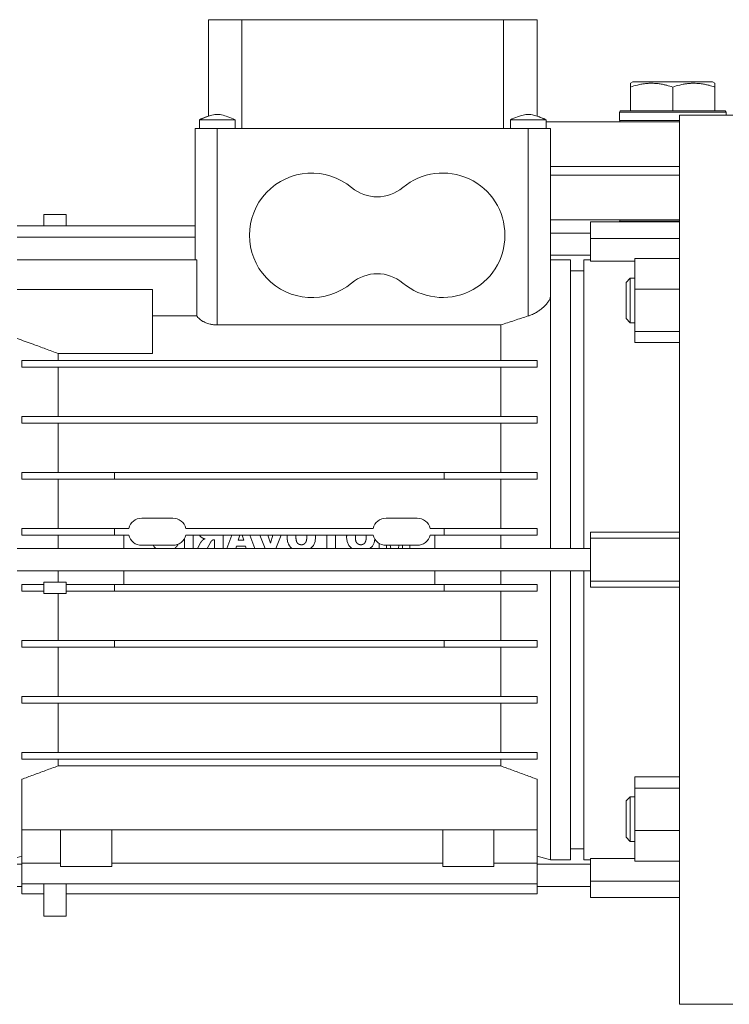
# Model space of a CAD drawing. Units: millimetres. Extents: x 0 to 17502, y -6 to 11880.
# Drawn here: x 8153 to 8313, y 6551 to 6773 of the extents above; entities that cross this region are included whole.
import ezdxf

# ---------------------------------------------------------------- set-up
doc = ezdxf.new("R2010")
doc.units = ezdxf.units.MM
doc.linetypes.add('K5LT_THIN', pattern=[0])
doc.layers.add('R', color=1, linetype='Continuous', true_color=0xff0000)
doc.layers.add('WELDING', color=7, linetype='Continuous', true_color=0xffffff)

msp = doc.modelspace()

# ---------------------------------------------------------------- linework, layer by layer
at = {"layer": 'R', "color": 7, "linetype": 'K5LT_THIN', "lineweight": 18}
for p, q in [((8195.96, 6772.73), (8195.96, 6751.03)), ((8197.96, 6772.73), (8195.96, 6772.73)), ((8203.52, 6772.73), (8197.96, 6772.73)), ((8203.52, 6772.73), (8203.52, 6748.23)), ((8262.39, 6772.73), (8203.52, 6772.73)), ((8262.39, 6772.73), (8262.39, 6748.23)), ((8267.96, 6772.73), (8262.39, 6772.73)), ((8269.96, 6772.73), (8267.96, 6772.73)), ((8269.96, 6751.03), (8269.96, 6772.73)), ((8290.96, 6758.42), (8291.48, 6758.73)), ((8290.96, 6757.58), (8290.96, 6758.42)), ((8309.43, 6758.73), (8291.48, 6758.73)), ((8309.96, 6758.42), (8309.43, 6758.73)), ((8309.96, 6758.42), (8309.96, 6757.58)), ((8290.96, 6757.58), (8290.96, 6752.23)), ((8300.46, 6757.58), (8300.46, 6752.23)), ((8309.96, 6757.58), (8309.96, 6752.23)), ((8288.46, 6751.93), (8288.63, 6752.23)), ((8288.46, 6751.93), (8288.46, 6750.03)), ((8312.46, 6751.93), (8288.46, 6751.93)), ((8312.28, 6752.23), (8288.63, 6752.23)), ((8312.46, 6751.93), (8312.28, 6752.23)), ((8312.46, 6751.93), (8312.46, 6751.23)), ((8197.96, 6750.23), (8193.96, 6750.23)), ((8193.96, 6748.23), (8193.96, 6750.23)), ((8197.96, 6750.23), (8201.96, 6750.23)), ((8201.96, 6748.23), (8201.96, 6750.23)), ((8263.96, 6748.23), (8263.96, 6750.23)), ((8271.96, 6748.23), (8271.96, 6750.23)), ((8271.96, 6748.23), (8271.96, 6750.23)), ((8301.96, 6749.73), (8271.96, 6749.73)), ((8301.96, 6750.03), (8288.46, 6750.03)), ((8288.46, 6750.03), (8288.63, 6749.73)), ((8301.96, 6751.23), (8313.96, 6751.23)), ((8301.96, 6751.23), (8301.96, 6551.23)), ((8192.96, 6748.23), (8192.96, 6739.23)), ((8197.96, 6748.23), (8192.96, 6748.23)), ((8197.96, 6748.23), (8197.96, 6739.23)), ((8267.96, 6748.23), (8197.96, 6748.23)), ((8267.96, 6748.23), (8267.96, 6739.23)), ((8272.96, 6748.23), (8267.96, 6748.23)), ((8272.96, 6748.23), (8272.96, 6739.23)), ((8192.96, 6718.69), (8192.96, 6739.23)), ((8197.96, 6704.06), (8197.96, 6739.23)), ((8267.96, 6739.23), (8267.96, 6706.08)), ((8301.96, 6739.73), (8272.96, 6739.73)), ((8272.96, 6739.73), (8301.96, 6739.73)), ((8272.96, 6710.66), (8272.96, 6739.23)), ((8272.96, 6737.73), (8301.96, 6737.73)), ((8272.96, 6737.73), (8301.96, 6737.73)), ((8158.96, 6728.89), (8158.96, 6726.36)), ((8158.96, 6728.89), (8163.96, 6728.89)), ((8163.96, 6728.89), (8163.96, 6726.36)), ((8272.96, 6727.73), (8301.96, 6727.73)), ((8301.96, 6727.23), (8281.96, 6727.23)), ((8281.96, 6727.23), (8281.96, 6723.52)), ((8288.46, 6727.43), (8288.63, 6727.73)), ((8288.46, 6727.43), (8288.46, 6727.23)), ((8192.96, 6726.36), (8152.96, 6726.36)), ((8152.96, 6723.84), (8192.96, 6723.84)), ((8281.96, 6724.73), (8272.96, 6724.73)), ((8281.96, 6723.52), (8281.96, 6718.44)), ((8301.96, 6723.52), (8281.96, 6723.52)), ((8152.96, 6718.69), (8193.33, 6718.69)), ((8193.33, 6706.1), (8193.33, 6718.69)), ((8281.96, 6719.73), (8272.96, 6719.73)), ((8272.96, 6718.73), (8277.46, 6718.73)), ((8277.46, 6653.73), (8277.46, 6718.73)), ((8280.46, 6718.73), (8281.96, 6718.73)), ((8280.46, 6653.73), (8280.46, 6718.73)), ((8281.96, 6718.44), (8291.96, 6718.44)), ((8291.96, 6719.04), (8291.96, 6712.1)), ((8291.96, 6719.04), (8301.96, 6719.04)), ((8277.46, 6716.23), (8280.46, 6716.23)), ((8290.88, 6714.56), (8289.96, 6713.64)), ((8290.88, 6714.56), (8291.96, 6714.56)), ((8290.88, 6704.56), (8290.88, 6714.56)), ((8183.36, 6712), (8152.96, 6712)), ((8183.36, 6712), (8183.36, 6697.63)), ((8289.96, 6705.48), (8289.96, 6713.64)), ((8289.96, 6705.48), (8289.96, 6713.64)), ((8291.96, 6712.1), (8291.96, 6702.62)), ((8301.96, 6712.1), (8291.96, 6712.1)), ((8272.96, 6653.73), (8272.96, 6710.66)), ((8183.36, 6706.1), (8193.33, 6706.1)), ((8290.88, 6704.56), (8289.96, 6705.48)), ((8197.96, 6704.06), (8261.76, 6704.06)), ((8261.76, 6704.06), (8261.76, 6696.08)), ((8290.88, 6704.56), (8291.96, 6704.56)), ((8291.96, 6702.62), (8301.96, 6702.62)), ((8291.96, 6700.08), (8291.96, 6702.62)), ((8291.96, 6700.08), (8301.96, 6700.08)), ((8269.96, 6696.08), (8153.96, 6696.08)), ((8153.96, 6694.58), (8153.96, 6696.08)), ((8162.15, 6696.08), (8162.15, 6697.63)), ((8162.15, 6697.63), (8183.36, 6697.63)), ((8269.96, 6694.58), (8269.96, 6696.08)), ((8153.96, 6694.58), (8269.96, 6694.58)), ((8162.15, 6683.48), (8162.15, 6694.58)), ((8261.76, 6694.58), (8261.76, 6683.48)), ((8269.96, 6683.48), (8153.96, 6683.48)), ((8153.96, 6681.98), (8153.96, 6683.48)), ((8269.96, 6681.98), (8269.96, 6683.48)), ((8153.96, 6681.98), (8153.96, 6681.98)), ((8153.96, 6681.98), (8153.96, 6681.98)), ((8153.96, 6681.98), (8269.96, 6681.98)), ((8162.15, 6670.88), (8162.15, 6681.98)), ((8261.76, 6681.98), (8261.76, 6670.88)), ((8174.86, 6670.88), (8153.96, 6670.88)), ((8153.96, 6669.38), (8153.96, 6670.88)), ((8153.96, 6669.38), (8174.86, 6669.38)), ((8162.15, 6658.28), (8162.15, 6669.38)), ((8174.86, 6670.88), (8174.86, 6669.38)), ((8249.06, 6670.88), (8174.86, 6670.88)), ((8174.86, 6669.38), (8249.06, 6669.38)), ((8269.96, 6670.88), (8249.06, 6670.88)), ((8249.06, 6670.88), (8249.06, 6669.38)), ((8249.06, 6669.38), (8269.96, 6669.38)), ((8261.76, 6669.38), (8261.76, 6658.28)), ((8269.96, 6669.38), (8269.96, 6670.88)), ((8180.96, 6660.58), (8187.96, 6660.58)), ((8235.96, 6660.58), (8242.96, 6660.58)), ((8174.86, 6658.28), (8153.96, 6658.28)), ((8153.96, 6656.78), (8153.96, 6658.28)), ((8153.96, 6656.78), (8174.86, 6656.78)), ((8162.15, 6653.73), (8162.15, 6656.78)), ((8174.86, 6658.28), (8174.86, 6656.78)), ((8174.86, 6658.28), (8178.04, 6658.28)), ((8174.86, 6656.78), (8178.04, 6656.78)), ((8176.96, 6653.73), (8176.96, 6656.78)), ((8190.87, 6658.28), (8233.04, 6658.28)), ((8190.87, 6656.78), (8233.04, 6656.78)), ((8192.53, 6653.73), (8192.53, 6656.78)), ((8199.29, 6653.73), (8199.29, 6656.78)), ((8201.23, 6656.78), (8200.09, 6653.73)), ((8202.68, 6655.64), (8203.01, 6656.78)), ((8203.59, 6656.78), (8203.91, 6655.64)), ((8206.45, 6653.73), (8205.33, 6656.78)), ((8208.71, 6653.73), (8207.57, 6656.78)), ((8209.92, 6654.98), (8209.38, 6656.78)), ((8210.47, 6656.78), (8209.92, 6654.98)), ((8212.33, 6656.78), (8211.17, 6653.73)), ((8222.59, 6656.78), (8222.59, 6653.73)), ((8224.56, 6653.73), (8224.56, 6656.78)), ((8245.87, 6658.28), (8249.06, 6658.28)), ((8249.06, 6656.78), (8245.87, 6656.78)), ((8246.96, 6653.73), (8246.96, 6656.78)), ((8249.06, 6658.28), (8249.06, 6656.78)), ((8269.96, 6658.28), (8249.06, 6658.28)), ((8249.06, 6656.78), (8269.96, 6656.78)), ((8261.76, 6656.78), (8261.76, 6653.73)), ((8269.96, 6656.78), (8269.96, 6658.28)), ((8301.96, 6657.42), (8281.96, 6657.42)), ((8281.96, 6656.06), (8281.96, 6657.42)), ((8180.96, 6654.48), (8187.96, 6654.48)), ((8190.56, 6655.99), (8190.56, 6653.73)), ((8194.17, 6655.01), (8193.48, 6653.73)), ((8195.69, 6653.73), (8196.44, 6655.12)), ((8197.24, 6655.72), (8197.33, 6655.72)), ((8197.33, 6655.72), (8197.33, 6653.73)), ((8202.11, 6653.73), (8202.28, 6654.3)), ((8202.28, 6654.3), (8204.31, 6654.3)), ((8203.91, 6655.64), (8202.68, 6655.64)), ((8204.31, 6654.3), (8204.48, 6653.73)), ((8234.4, 6654.91), (8234.4, 6653.73)), ((8235.96, 6654.48), (8242.96, 6654.48)), ((8236.05, 6653.73), (8236.05, 6654.48)), ((8236.84, 6654.48), (8237.02, 6653.73)), ((8238.88, 6654.48), (8238.71, 6653.73)), ((8239.67, 6654.48), (8239.67, 6653.73)), ((8241.33, 6654.48), (8241.33, 6653.73)), ((8281.96, 6646.4), (8281.96, 6656.06)), ((8301.96, 6656.06), (8281.96, 6656.06)), ((8281.96, 6653.73), (8152.96, 6653.73)), ((8281.96, 6648.73), (8152.96, 6648.73)), ((8176.96, 6645.68), (8176.96, 6648.73)), ((8246.96, 6645.68), (8246.96, 6648.73)), ((8272.96, 6583.73), (8272.96, 6648.73)), ((8277.46, 6648.73), (8277.46, 6583.73)), ((8280.46, 6583.73), (8280.46, 6648.73)), ((8153.96, 6644.18), (8153.96, 6645.68)), ((8158.96, 6645.68), (8153.96, 6645.68)), ((8158.96, 6643.68), (8158.96, 6646.18)), ((8163.96, 6646.18), (8158.96, 6646.18)), ((8163.96, 6643.68), (8163.96, 6646.18)), ((8174.86, 6645.68), (8163.96, 6645.68)), ((8174.86, 6645.68), (8174.86, 6644.18)), ((8249.06, 6645.68), (8174.86, 6645.68)), ((8269.96, 6645.68), (8249.06, 6645.68)), ((8249.06, 6644.18), (8249.06, 6645.68)), ((8269.96, 6644.18), (8269.96, 6645.68)), ((8281.96, 6645.04), (8281.96, 6646.4)), ((8301.96, 6646.4), (8281.96, 6646.4)), ((8281.96, 6645.04), (8301.96, 6645.04)), ((8158.96, 6644.18), (8153.96, 6644.18)), ((8158.96, 6643.68), (8163.96, 6643.68)), ((8162.15, 6643.68), (8162.15, 6633.08)), ((8163.96, 6644.18), (8174.86, 6644.18)), ((8174.86, 6644.18), (8249.06, 6644.18)), ((8249.06, 6644.18), (8269.96, 6644.18)), ((8261.76, 6644.18), (8261.76, 6633.08)), ((8174.86, 6633.08), (8153.96, 6633.08)), ((8153.96, 6631.58), (8153.96, 6633.08)), ((8249.06, 6633.08), (8174.86, 6633.08)), ((8174.86, 6633.08), (8174.86, 6631.58)), ((8249.06, 6633.08), (8249.06, 6631.58)), ((8269.96, 6633.08), (8249.06, 6633.08)), ((8269.96, 6631.58), (8269.96, 6633.08)), ((8153.96, 6631.58), (8174.86, 6631.58)), ((8162.15, 6631.58), (8162.15, 6620.48)), ((8174.86, 6631.58), (8249.06, 6631.58)), ((8249.06, 6631.58), (8269.96, 6631.58)), ((8261.76, 6631.58), (8261.76, 6620.48)), ((8153.96, 6618.98), (8153.96, 6620.48)), ((8269.96, 6620.48), (8153.96, 6620.48)), ((8153.96, 6618.98), (8153.96, 6618.98)), ((8153.96, 6618.98), (8153.96, 6618.98)), ((8153.96, 6618.98), (8269.96, 6618.98)), ((8162.15, 6618.98), (8162.15, 6607.88)), ((8261.76, 6618.98), (8261.76, 6607.88)), ((8269.96, 6618.98), (8269.96, 6620.48)), ((8269.96, 6607.88), (8153.96, 6607.88)), ((8153.96, 6606.38), (8153.96, 6607.88)), ((8269.96, 6606.38), (8269.96, 6607.88)), ((8153.96, 6606.38), (8269.96, 6606.38)), ((8162.15, 6606.38), (8162.15, 6604.87)), ((8261.76, 6606.38), (8261.76, 6604.87)), ((8162.15, 6604.87), (8261.76, 6604.87)), ((8153.96, 6590.49), (8153.96, 6601.86)), ((8269.96, 6590.49), (8269.96, 6601.86)), ((8301.96, 6602.37), (8291.96, 6602.37)), ((8291.96, 6602.37), (8291.96, 6599.83)), ((8291.96, 6599.83), (8301.96, 6599.83)), ((8291.96, 6599.83), (8291.96, 6590.35)), ((8290.88, 6597.89), (8289.96, 6596.97)), ((8289.96, 6588.81), (8289.96, 6596.97)), ((8290.88, 6597.89), (8291.96, 6597.89)), ((8290.88, 6587.89), (8290.88, 6597.89)), ((8153.96, 6592.04), (8153.96, 6592.04)), ((8153.96, 6592.04), (8153.96, 6592.04)), ((8153.96, 6590.49), (8269.96, 6590.49)), ((8153.96, 6582.96), (8153.96, 6590.49)), ((8162.71, 6582.23), (8162.71, 6590.49)), ((8174.21, 6582.23), (8174.21, 6590.49)), ((8248.71, 6582.23), (8248.71, 6590.49)), ((8260.21, 6582.23), (8260.21, 6590.49)), ((8269.96, 6582.96), (8269.96, 6590.49)), ((8291.96, 6590.35), (8291.96, 6583.41)), ((8301.96, 6590.35), (8291.96, 6590.35)), ((8290.88, 6587.89), (8289.96, 6588.81)), ((8290.88, 6587.89), (8291.96, 6587.89)), ((8277.46, 6586.23), (8280.46, 6586.23)), ((8152.96, 6584.26), (8153.96, 6584.53)), ((8269.96, 6584.53), (8269.96, 6578.33)), ((8272.96, 6583.73), (8269.96, 6584.53)), ((8272.96, 6583.73), (8277.46, 6583.73)), ((8280.46, 6583.73), (8281.96, 6583.73)), ((8281.96, 6584.01), (8281.96, 6578.93)), ((8281.96, 6584.01), (8291.96, 6584.01)), ((8291.96, 6583.41), (8301.96, 6583.41)), ((8153.96, 6582.73), (8152.96, 6582.73)), ((8153.96, 6578.33), (8153.96, 6582.96)), ((8162.71, 6582.96), (8153.96, 6582.96)), ((8168.46, 6582.23), (8162.71, 6582.23)), ((8168.46, 6582.23), (8174.21, 6582.23)), ((8248.71, 6582.96), (8174.21, 6582.96)), ((8254.46, 6582.23), (8248.71, 6582.23)), ((8254.46, 6582.23), (8260.21, 6582.23)), ((8269.96, 6582.96), (8260.21, 6582.96)), ((8281.96, 6582.73), (8269.96, 6582.73)), ((8301.96, 6578.93), (8281.96, 6578.93)), ((8281.96, 6578.93), (8281.96, 6575.23)), ((8153.96, 6577.73), (8152.96, 6577.73)), ((8153.96, 6576.06), (8153.96, 6578.33)), ((8153.96, 6578.33), (8269.96, 6578.33)), ((8158.96, 6571.08), (8158.96, 6578.33)), ((8163.96, 6571.08), (8163.96, 6578.33)), ((8269.96, 6578.33), (8269.96, 6576.06)), ((8281.96, 6577.73), (8269.96, 6577.73)), ((8158.96, 6576.06), (8153.96, 6576.06)), ((8269.96, 6576.06), (8163.96, 6576.06)), ((8301.96, 6575.23), (8281.96, 6575.23)), ((8163.96, 6571.08), (8158.96, 6571.08)), ((8301.96, 6551.23), (8313.96, 6551.23))]:
    msp.add_line(p, q, dxfattribs=at)
for centre, radius, start, end in [((8219.21, 6724.23), 14, 50.1108, 309.8892), ((8248.71, 6724.23), 14, 0, 129.8892), ((8233.96, 6741.88), 9, 230.1108, 309.8892), ((8248.71, 6724.23), 14, 230.1108, 0), ((8233.96, 6706.58), 9, 50.1108, 129.8892), ((8180.96, 6657.58), 3, 90, 166.5066), ((8187.96, 6657.58), 3, 13.4934, 90), ((8235.96, 6657.58), 3, 90, 166.5066), ((8242.96, 6657.58), 3, 13.4934, 90), ((8180.96, 6657.48), 3, 193.4934, 270), ((8187.96, 6657.48), 3, 270, 346.5066), ((8235.96, 6657.48), 3, 193.4934, 270), ((8242.96, 6657.48), 3, 270, 346.5066)]:
    msp.add_arc(centre, radius, start, end, dxfattribs=at)
at = {"layer": 'WELDING', "color": 7, "linetype": 'K5LT_THIN', "lineweight": 18}
for p, q in [((8194.12, 6750.3), (8193.96, 6750.23)), ((8193.96, 6750.23), (8193.96, 6750.23)), ((8194.25, 6750.35), (8194.12, 6750.3)), ((8194.34, 6750.39), (8194.25, 6750.35)), ((8194.4, 6750.42), (8194.34, 6750.39)), ((8194.44, 6750.43), (8194.4, 6750.42)), ((8194.5, 6750.46), (8194.44, 6750.43)), ((8194.55, 6750.48), (8194.5, 6750.46)), ((8194.66, 6750.52), (8194.55, 6750.48)), ((8194.86, 6750.61), (8194.66, 6750.52)), ((8195.2, 6750.75), (8194.86, 6750.61)), ((8195.37, 6750.82), (8195.2, 6750.75)), ((8195.46, 6750.85), (8195.37, 6750.82)), ((8195.5, 6750.87), (8195.46, 6750.85)), ((8195.52, 6750.88), (8195.5, 6750.87)), ((8195.53, 6750.88), (8195.52, 6750.88)), ((8195.67, 6750.93), (8195.53, 6750.88)), ((8195.96, 6751.03), (8195.67, 6750.93)), ((8264.49, 6750.23), (8263.96, 6750.23)), ((8265.96, 6750.23), (8264.49, 6750.23)), ((8267.96, 6750.23), (8265.96, 6750.23)), ((8267.96, 6750.23), (8269.96, 6750.23)), ((8269.96, 6751.03), (8270.32, 6750.9)), ((8269.96, 6750.23), (8271.42, 6750.23)), ((8270.32, 6750.9), (8270.42, 6750.86)), ((8270.42, 6750.86), (8270.44, 6750.86)), ((8270.44, 6750.86), (8270.48, 6750.84)), ((8270.48, 6750.84), (8270.56, 6750.81)), ((8270.56, 6750.81), (8270.73, 6750.74)), ((8270.73, 6750.74), (8271.06, 6750.61)), ((8271.06, 6750.61), (8271.26, 6750.52)), ((8271.26, 6750.52), (8271.37, 6750.48)), ((8271.37, 6750.48), (8271.42, 6750.45)), ((8271.42, 6750.45), (8271.48, 6750.43)), ((8271.42, 6750.23), (8271.96, 6750.23)), ((8271.48, 6750.43), (8271.52, 6750.41)), ((8271.52, 6750.41), (8271.58, 6750.39)), ((8271.58, 6750.39), (8271.67, 6750.35)), ((8271.67, 6750.35), (8271.8, 6750.29)), ((8271.8, 6750.29), (8271.96, 6750.23)), ((8271.96, 6750.23), (8271.96, 6750.23)), ((8290.06, 6727.43), (8288.46, 6727.43)), ((8301.96, 6727.43), (8290.06, 6727.43)), ((8193.93, 6656.78), (8194.09, 6656.55)), ((8194.09, 6656.55), (8194.18, 6656.45)), ((8194.18, 6656.45), (8194.18, 6656.45)), ((8194.18, 6656.45), (8194.18, 6656.45)), ((8194.18, 6656.45), (8194.18, 6656.45)), ((8194.18, 6656.45), (8194.19, 6656.45)), ((8194.19, 6656.45), (8194.19, 6656.44)), ((8194.19, 6656.44), (8194.2, 6656.44)), ((8194.2, 6656.44), (8194.21, 6656.43)), ((8194.21, 6656.43), (8194.23, 6656.41)), ((8194.23, 6656.41), (8194.28, 6656.36)), ((8194.28, 6656.36), (8194.35, 6656.3)), ((8194.35, 6656.3), (8194.35, 6656.3)), ((8194.35, 6656.3), (8194.35, 6656.3)), ((8194.35, 6656.3), (8194.35, 6656.3)), ((8194.35, 6656.3), (8194.35, 6656.3)), ((8194.35, 6656.3), (8194.36, 6656.3)), ((8194.36, 6656.3), (8194.36, 6656.3)), ((8194.36, 6656.3), (8194.37, 6656.29)), ((8194.37, 6656.29), (8194.39, 6656.28)), ((8194.39, 6656.28), (8194.43, 6656.25)), ((8194.43, 6656.25), (8194.44, 6656.24)), ((8194.44, 6656.24), (8194.44, 6656.24)), ((8194.44, 6656.24), (8194.44, 6656.24)), ((8194.44, 6656.24), (8194.44, 6656.24)), ((8194.44, 6656.24), (8194.44, 6656.24)), ((8194.44, 6656.24), (8194.44, 6656.24)), ((8194.44, 6656.24), (8194.45, 6656.24)), ((8194.45, 6656.24), (8194.45, 6656.24)), ((8194.45, 6656.24), (8194.46, 6656.23)), ((8194.46, 6656.23), (8194.48, 6656.21)), ((8194.48, 6656.21), (8194.54, 6656.18)), ((8213.71, 6656.61), (8213.7, 6656.55)), ((8213.7, 6656.55), (8213.7, 6656.51)), ((8213.7, 6656.51), (8213.7, 6656.51)), ((8213.7, 6656.51), (8213.7, 6656.51)), ((8213.7, 6656.51), (8213.7, 6656.51)), ((8213.7, 6656.51), (8213.7, 6656.51)), ((8213.7, 6656.51), (8213.7, 6656.51)), ((8213.7, 6656.51), (8213.7, 6656.51)), ((8213.7, 6656.51), (8213.7, 6656.5)), ((8213.7, 6656.5), (8213.7, 6656.49)), ((8213.7, 6656.49), (8213.7, 6656.46)), ((8213.7, 6656.46), (8213.7, 6656.38)), ((8213.7, 6656.38), (8213.7, 6656.35)), ((8213.7, 6656.35), (8213.7, 6656.19)), ((8213.7, 6656.19), (8213.7, 6656.19)), ((8213.7, 6656.19), (8213.7, 6656.19)), ((8213.7, 6656.19), (8213.7, 6656.19)), ((8213.7, 6656.19), (8213.7, 6656.19)), ((8213.7, 6656.19), (8213.7, 6656.19)), ((8213.7, 6656.19), (8213.7, 6656.18)), ((8213.7, 6656.18), (8213.7, 6656.16)), ((8213.7, 6656.16), (8213.7, 6656.13)), ((8213.7, 6656.13), (8213.71, 6656.08)), ((8213.72, 6656.78), (8213.71, 6656.67)), ((8213.71, 6656.67), (8213.71, 6656.67)), ((8213.71, 6656.67), (8213.71, 6656.67)), ((8213.71, 6656.67), (8213.71, 6656.67)), ((8213.71, 6656.67), (8213.71, 6656.67)), ((8213.71, 6656.67), (8213.71, 6656.67)), ((8213.71, 6656.67), (8213.71, 6656.66)), ((8213.71, 6656.66), (8213.71, 6656.64)), ((8213.71, 6656.64), (8213.71, 6656.61)), ((8213.71, 6656.08), (8213.71, 6656.03)), ((8215.67, 6656.65), (8215.69, 6656.78)), ((8215.67, 6656.52), (8215.67, 6656.65)), ((8215.67, 6656.39), (8215.67, 6656.52)), ((8218.08, 6656.78), (8218.1, 6656.62)), ((8218.1, 6656.62), (8218.1, 6656.59)), ((8218.1, 6656.59), (8218.1, 6656.59)), ((8218.1, 6656.59), (8218.1, 6656.59)), ((8218.1, 6656.59), (8218.1, 6656.59)), ((8218.1, 6656.59), (8218.1, 6656.59)), ((8218.1, 6656.59), (8218.1, 6656.59)), ((8218.1, 6656.59), (8218.1, 6656.58)), ((8218.1, 6656.58), (8218.1, 6656.56)), ((8218.1, 6656.56), (8218.1, 6656.53)), ((8218.1, 6656.53), (8218.1, 6656.45)), ((8218.1, 6656.45), (8218.1, 6656.45)), ((8218.1, 6656.45), (8218.1, 6656.45)), ((8218.1, 6656.45), (8218.1, 6656.45)), ((8218.1, 6656.45), (8218.1, 6656.45)), ((8218.1, 6656.45), (8218.1, 6656.45)), ((8218.1, 6656.45), (8218.1, 6656.45)), ((8218.1, 6656.45), (8218.1, 6656.44)), ((8218.1, 6656.44), (8218.1, 6656.44)), ((8218.1, 6656.44), (8218.1, 6656.42)), ((8218.1, 6656.42), (8218.11, 6656.38)), ((8218.11, 6656.38), (8218.11, 6656.3)), ((8220.07, 6656.3), (8219.97, 6655.33)), ((8220.05, 6656.78), (8220.06, 6656.62)), ((8220.06, 6656.62), (8220.07, 6656.46)), ((8220.07, 6656.46), (8220.07, 6656.3)), ((8227.09, 6656.61), (8227.08, 6656.55)), ((8227.08, 6656.55), (8227.08, 6656.51)), ((8227.08, 6656.51), (8227.08, 6656.51)), ((8227.08, 6656.51), (8227.08, 6656.51)), ((8227.08, 6656.51), (8227.08, 6656.51)), ((8227.08, 6656.51), (8227.08, 6656.51)), ((8227.08, 6656.51), (8227.08, 6656.51)), ((8227.08, 6656.51), (8227.08, 6656.51)), ((8227.08, 6656.51), (8227.08, 6656.5)), ((8227.08, 6656.5), (8227.08, 6656.49)), ((8227.08, 6656.49), (8227.08, 6656.46)), ((8227.08, 6656.46), (8227.08, 6656.38)), ((8227.08, 6656.38), (8227.08, 6656.35)), ((8227.18, 6655.36), (8227.08, 6656.35)), ((8227.1, 6656.78), (8227.09, 6656.67)), ((8227.09, 6656.67), (8227.09, 6656.67)), ((8227.09, 6656.67), (8227.09, 6656.67)), ((8227.09, 6656.67), (8227.09, 6656.67)), ((8227.09, 6656.67), (8227.09, 6656.67)), ((8227.09, 6656.67), (8227.09, 6656.67)), ((8227.09, 6656.67), (8227.09, 6656.66)), ((8227.09, 6656.66), (8227.09, 6656.64)), ((8227.09, 6656.64), (8227.09, 6656.61)), ((8229.05, 6656.62), (8229.06, 6656.68)), ((8229.05, 6656.58), (8229.05, 6656.62)), ((8229.05, 6656.56), (8229.05, 6656.58)), ((8229.05, 6656.54), (8229.05, 6656.56)), ((8229.05, 6656.53), (8229.05, 6656.54)), ((8229.05, 6656.54), (8229.05, 6656.54)), ((8229.05, 6656.54), (8229.05, 6656.54)), ((8229.05, 6656.52), (8229.05, 6656.53)), ((8229.05, 6656.53), (8229.05, 6656.53)), ((8229.05, 6656.53), (8229.05, 6656.53)), ((8229.05, 6656.53), (8229.05, 6656.53)), ((8229.05, 6656.39), (8229.05, 6656.52)), ((8229.05, 6656.39), (8229.05, 6656.23)), ((8229.05, 6656.23), (8229.05, 6656.23)), ((8229.05, 6656.23), (8229.05, 6656.23)), ((8229.05, 6656.23), (8229.05, 6656.23)), ((8229.05, 6656.23), (8229.05, 6656.23)), ((8229.05, 6656.23), (8229.05, 6656.23)), ((8229.05, 6656.23), (8229.05, 6656.22)), ((8229.05, 6656.22), (8229.05, 6656.21)), ((8229.05, 6656.21), (8229.05, 6656.19)), ((8229.05, 6656.19), (8229.05, 6656.15)), ((8229.05, 6656.15), (8229.06, 6656.08)), ((8229.06, 6656.75), (8229.07, 6656.78)), ((8229.06, 6656.71), (8229.06, 6656.75)), ((8229.06, 6656.7), (8229.06, 6656.71)), ((8229.06, 6656.69), (8229.06, 6656.7)), ((8229.06, 6656.68), (8229.06, 6656.69)), ((8229.06, 6656.68), (8229.06, 6656.68)), ((8229.06, 6656.68), (8229.06, 6656.68)), ((8229.06, 6656.68), (8229.06, 6656.68)), ((8229.06, 6656.68), (8229.06, 6656.68)), ((8229.06, 6656.08), (8229.06, 6656.08)), ((8229.06, 6656.08), (8229.06, 6656.07)), ((8231.46, 6656.78), (8231.48, 6656.62)), ((8231.48, 6656.62), (8231.48, 6656.59)), ((8231.48, 6656.59), (8231.48, 6656.59)), ((8231.48, 6656.59), (8231.48, 6656.59)), ((8231.48, 6656.59), (8231.48, 6656.59)), ((8231.48, 6656.59), (8231.48, 6656.59)), ((8231.48, 6656.59), (8231.48, 6656.59)), ((8231.48, 6656.59), (8231.48, 6656.58)), ((8231.48, 6656.58), (8231.48, 6656.56)), ((8231.48, 6656.56), (8231.48, 6656.53)), ((8231.48, 6656.53), (8231.48, 6656.45)), ((8231.48, 6656.45), (8231.48, 6656.45)), ((8231.48, 6656.45), (8231.48, 6656.45)), ((8231.48, 6656.45), (8231.48, 6656.45)), ((8231.48, 6656.45), (8231.48, 6656.45)), ((8231.48, 6656.45), (8231.48, 6656.45)), ((8231.48, 6656.45), (8231.48, 6656.45)), ((8231.48, 6656.45), (8231.48, 6656.44)), ((8231.48, 6656.44), (8231.49, 6656.44)), ((8231.49, 6656.44), (8231.49, 6656.42)), ((8231.49, 6656.42), (8231.49, 6656.38)), ((8231.49, 6656.38), (8231.49, 6656.3)), ((8183.52, 6654.48), (8183.68, 6654.25)), ((8183.68, 6654.25), (8183.68, 6654.25)), ((8183.68, 6654.25), (8183.68, 6654.25)), ((8183.68, 6654.25), (8183.68, 6654.25)), ((8183.68, 6654.25), (8183.68, 6654.25)), ((8183.68, 6654.25), (8183.69, 6654.24)), ((8183.69, 6654.24), (8183.69, 6654.24)), ((8183.69, 6654.24), (8183.71, 6654.22)), ((8183.71, 6654.22), (8183.73, 6654.19)), ((8183.73, 6654.19), (8183.78, 6654.13)), ((8183.78, 6654.13), (8183.89, 6654.01)), ((8183.89, 6654.01), (8183.89, 6654.01)), ((8183.89, 6654.01), (8183.89, 6654.01)), ((8183.89, 6654.01), (8183.89, 6654.01)), ((8183.89, 6654.01), (8183.89, 6654.01)), ((8183.89, 6654.01), (8183.9, 6654.01)), ((8183.9, 6654.01), (8183.9, 6654)), ((8183.9, 6654), (8183.91, 6654)), ((8183.91, 6654), (8183.92, 6653.98)), ((8183.92, 6653.98), (8183.95, 6653.96)), ((8183.95, 6653.96), (8184, 6653.9)), ((8184, 6653.9), (8184.01, 6653.9)), ((8184.01, 6653.9), (8184.01, 6653.9)), ((8184.01, 6653.9), (8184.01, 6653.9)), ((8184.01, 6653.9), (8184.01, 6653.9)), ((8184.01, 6653.9), (8184.01, 6653.9)), ((8184.01, 6653.9), (8184.01, 6653.9)), ((8184.01, 6653.9), (8184.02, 6653.89)), ((8184.02, 6653.89), (8184.03, 6653.88)), ((8184.03, 6653.88), (8184.06, 6653.86)), ((8184.06, 6653.86), (8184.1, 6653.82)), ((8188.41, 6653.82), (8188.47, 6653.87)), ((8188.47, 6653.87), (8188.59, 6653.97)), ((8188.59, 6653.97), (8188.6, 6653.98)), ((8188.6, 6653.99), (8188.61, 6654)), ((8188.6, 6653.98), (8188.6, 6653.99)), ((8188.6, 6653.99), (8188.6, 6653.99)), ((8188.6, 6653.98), (8188.6, 6653.98)), ((8188.6, 6653.98), (8188.6, 6653.98)), ((8188.6, 6653.98), (8188.6, 6653.98)), ((8188.61, 6654), (8188.62, 6654.01)), ((8188.62, 6654.01), (8188.65, 6654.04)), ((8188.65, 6654.04), (8188.71, 6654.1)), ((8188.71, 6654.1), (8188.81, 6654.22)), ((8188.81, 6654.22), (8188.81, 6654.22)), ((8188.81, 6654.22), (8188.81, 6654.22)), ((8188.81, 6654.22), (8188.81, 6654.22)), ((8188.81, 6654.22), (8188.81, 6654.22)), ((8188.81, 6654.22), (8188.82, 6654.22)), ((8188.82, 6654.23), (8188.83, 6654.25)), ((8188.82, 6654.22), (8188.82, 6654.23)), ((8188.83, 6654.25), (8188.86, 6654.28)), ((8188.86, 6654.28), (8188.91, 6654.34)), ((8188.91, 6654.34), (8188.99, 6654.48)), ((8188.99, 6654.48), (8188.99, 6654.48)), ((8188.99, 6654.48), (8188.99, 6654.48)), ((8188.99, 6654.48), (8189, 6654.48)), ((8189, 6654.49), (8189.02, 6654.51)), ((8189, 6654.48), (8189, 6654.49)), ((8189, 6654.48), (8189, 6654.48)), ((8189, 6654.48), (8189, 6654.48)), ((8189.02, 6654.51), (8189.04, 6654.54)), ((8189.04, 6654.54), (8189.07, 6654.61)), ((8189.07, 6654.61), (8189.13, 6654.72)), ((8213.71, 6656.03), (8213.71, 6656.03)), ((8213.71, 6656.03), (8213.71, 6656.03)), ((8213.71, 6656.03), (8213.71, 6656.03)), ((8213.71, 6656.03), (8213.71, 6656.03)), ((8213.71, 6656.03), (8213.71, 6656.02)), ((8213.71, 6656.02), (8213.71, 6656.01)), ((8213.71, 6656.01), (8213.71, 6656)), ((8213.71, 6656), (8213.71, 6655.96)), ((8213.71, 6655.96), (8213.72, 6655.88)), ((8213.72, 6655.88), (8213.73, 6655.74)), ((8213.73, 6655.74), (8213.74, 6655.72)), ((8213.74, 6655.72), (8213.74, 6655.72)), ((8213.74, 6655.72), (8213.74, 6655.71)), ((8213.74, 6655.71), (8213.74, 6655.71)), ((8213.74, 6655.71), (8213.74, 6655.71)), ((8213.74, 6655.71), (8213.74, 6655.7)), ((8213.74, 6655.7), (8213.74, 6655.69)), ((8213.74, 6655.69), (8213.74, 6655.67)), ((8213.74, 6655.67), (8213.75, 6655.62)), ((8213.75, 6655.62), (8213.76, 6655.53)), ((8213.76, 6655.53), (8213.8, 6655.34)), ((8213.8, 6655.34), (8213.86, 6655.1)), ((8213.86, 6655.1), (8213.86, 6655.1)), ((8213.86, 6655.1), (8213.86, 6655.1)), ((8213.86, 6655.1), (8213.86, 6655.1)), ((8213.86, 6655.1), (8213.87, 6655.09)), ((8213.87, 6655.09), (8213.87, 6655.09)), ((8213.87, 6655.09), (8213.87, 6655.08)), ((8213.87, 6655.08), (8213.88, 6655.06)), ((8213.88, 6655.06), (8213.89, 6655.02)), ((8213.89, 6655.02), (8213.92, 6654.94)), ((8213.92, 6654.94), (8213.97, 6654.8)), ((8213.97, 6654.8), (8213.97, 6654.8)), ((8213.97, 6654.8), (8213.97, 6654.8)), ((8213.97, 6654.8), (8213.97, 6654.8)), ((8213.97, 6654.8), (8213.98, 6654.8)), ((8213.98, 6654.8), (8213.98, 6654.79)), ((8213.98, 6654.79), (8213.98, 6654.78)), ((8213.98, 6654.78), (8213.99, 6654.76)), ((8213.99, 6654.76), (8214.01, 6654.73)), ((8214.01, 6654.73), (8214.04, 6654.66)), ((8214.04, 6654.66), (8214.04, 6654.65)), ((8214.04, 6654.65), (8214.04, 6654.65)), ((8214.04, 6654.65), (8214.04, 6654.65)), ((8214.04, 6654.65), (8214.04, 6654.65)), ((8214.04, 6654.65), (8214.04, 6654.65)), ((8214.04, 6654.65), (8214.05, 6654.65)), ((8214.05, 6654.65), (8214.05, 6654.64)), ((8214.05, 6654.64), (8214.06, 6654.62)), ((8214.06, 6654.62), (8214.07, 6654.59)), ((8214.07, 6654.59), (8214.11, 6654.53)), ((8214.11, 6654.53), (8214.12, 6654.51)), ((8214.12, 6654.51), (8214.12, 6654.51)), ((8214.12, 6654.51), (8214.12, 6654.51)), ((8214.12, 6654.51), (8214.12, 6654.51)), ((8214.12, 6654.51), (8214.12, 6654.51)), ((8214.12, 6654.51), (8214.12, 6654.51)), ((8214.12, 6654.51), (8214.13, 6654.5)), ((8214.13, 6654.5), (8214.14, 6654.48)), ((8214.14, 6654.48), (8214.16, 6654.45)), ((8214.16, 6654.45), (8214.2, 6654.39)), ((8214.2, 6654.39), (8214.29, 6654.27)), ((8214.29, 6654.27), (8214.3, 6654.25)), ((8214.3, 6654.25), (8214.3, 6654.25)), ((8214.3, 6654.25), (8214.3, 6654.25)), ((8214.3, 6654.25), (8214.3, 6654.25)), ((8214.3, 6654.25), (8214.3, 6654.25)), ((8214.3, 6654.25), (8214.3, 6654.24)), ((8214.3, 6654.24), (8214.31, 6654.24)), ((8214.31, 6654.24), (8214.32, 6654.22)), ((8214.32, 6654.22), (8214.35, 6654.19)), ((8214.35, 6654.19), (8214.4, 6654.13)), ((8214.4, 6654.13), (8214.51, 6654.01)), ((8214.51, 6654.01), (8214.51, 6654.01)), ((8214.51, 6654.01), (8214.51, 6654.01)), ((8214.51, 6654.01), (8214.51, 6654.01)), ((8214.51, 6654.01), (8214.51, 6654.01)), ((8214.51, 6654.01), (8214.51, 6654.01)), ((8214.51, 6654.01), (8214.52, 6654)), ((8214.52, 6654), (8214.52, 6654)), ((8214.52, 6654), (8214.54, 6653.98)), ((8214.54, 6653.98), (8214.57, 6653.96)), ((8214.57, 6653.96), (8214.62, 6653.9)), ((8214.62, 6653.9), (8214.63, 6653.9)), ((8214.63, 6653.9), (8214.63, 6653.9)), ((8214.63, 6653.9), (8214.63, 6653.9)), ((8214.63, 6653.9), (8214.63, 6653.9)), ((8214.63, 6653.9), (8214.63, 6653.9)), ((8214.63, 6653.9), (8214.63, 6653.9)), ((8214.63, 6653.9), (8214.64, 6653.89)), ((8214.64, 6653.89), (8214.65, 6653.88)), ((8214.65, 6653.88), (8214.68, 6653.86)), ((8219.59, 6654.43), (8218.91, 6653.73)), ((8219.97, 6655.33), (8219.59, 6654.43)), ((8227.54, 6654.44), (8227.18, 6655.36)), ((8228.23, 6653.73), (8227.54, 6654.44)), ((8229.06, 6656.07), (8229.06, 6656.07)), ((8229.06, 6656.07), (8229.06, 6656.07)), ((8229.06, 6656.07), (8229.06, 6656.07)), ((8229.06, 6656.07), (8229.06, 6656.06)), ((8229.06, 6656.06), (8229.06, 6656.04)), ((8229.06, 6656.04), (8229.06, 6656)), ((8229.06, 6656), (8229.07, 6655.93)), ((8229.07, 6655.93), (8229.08, 6655.78)), ((8229.08, 6655.78), (8229.09, 6655.77)), ((8229.09, 6655.77), (8229.09, 6655.77)), ((8229.09, 6655.77), (8229.09, 6655.77)), ((8229.09, 6655.77), (8229.09, 6655.77)), ((8229.09, 6655.77), (8229.09, 6655.76)), ((8229.09, 6655.76), (8229.09, 6655.76)), ((8229.09, 6655.76), (8229.09, 6655.75)), ((8229.09, 6655.75), (8229.09, 6655.73)), ((8229.09, 6655.73), (8229.1, 6655.69)), ((8229.1, 6655.69), (8229.11, 6655.62)), ((8229.11, 6655.62), (8229.13, 6655.54)), ((8229.13, 6655.54), (8229.13, 6655.54)), ((8229.13, 6655.54), (8229.13, 6655.54)), ((8229.13, 6655.54), (8229.13, 6655.54)), ((8229.13, 6655.54), (8229.13, 6655.53)), ((8229.13, 6655.53), (8229.13, 6655.53)), ((8229.13, 6655.53), (8229.13, 6655.52)), ((8229.13, 6655.52), (8229.14, 6655.51)), ((8229.14, 6655.51), (8229.15, 6655.48)), ((8229.15, 6655.48), (8229.16, 6655.42)), ((8229.16, 6655.42), (8229.16, 6655.42)), ((8229.16, 6655.42), (8229.16, 6655.42)), ((8229.16, 6655.42), (8229.16, 6655.42)), ((8229.16, 6655.42), (8229.16, 6655.42)), ((8229.16, 6655.42), (8229.16, 6655.42)), ((8229.16, 6655.42), (8229.17, 6655.41)), ((8229.17, 6655.41), (8229.17, 6655.39)), ((8229.17, 6655.39), (8229.18, 6655.36)), ((8229.18, 6655.36), (8229.2, 6655.3)), ((8229.2, 6655.3), (8229.25, 6655.2)), ((8229.25, 6655.2), (8229.26, 6655.18)), ((8229.26, 6655.18), (8229.26, 6655.18)), ((8229.26, 6655.18), (8229.26, 6655.18)), ((8229.26, 6655.18), (8229.26, 6655.18)), ((8229.26, 6655.18), (8229.26, 6655.17)), ((8229.26, 6655.17), (8229.26, 6655.17)), ((8229.26, 6655.17), (8229.27, 6655.17)), ((8229.27, 6655.17), (8229.27, 6655.15)), ((8229.27, 6655.15), (8229.28, 6655.13)), ((8229.28, 6655.13), (8229.31, 6655.09)), ((8229.31, 6655.09), (8229.34, 6655.04)), ((8229.34, 6655.04), (8229.34, 6655.04)), ((8229.34, 6655.04), (8229.34, 6655.04)), ((8229.34, 6655.04), (8229.34, 6655.04)), ((8229.34, 6655.04), (8229.34, 6655.04)), ((8229.34, 6655.04), (8229.35, 6655.04)), ((8229.35, 6655.04), (8229.35, 6655.04)), ((8229.35, 6655.04), (8229.36, 6655.03)), ((8229.36, 6655.03), (8229.37, 6655.01)), ((8229.37, 6655.01), (8229.4, 6654.97)), ((8229.4, 6654.97), (8229.45, 6654.93)), ((8229.45, 6654.93), (8229.45, 6654.93)), ((8229.45, 6654.93), (8229.45, 6654.93)), ((8229.45, 6654.93), (8229.45, 6654.93)), ((8229.45, 6654.93), (8229.45, 6654.93)), ((8229.45, 6654.93), (8229.45, 6654.92)), ((8229.45, 6654.92), (8229.45, 6654.92)), ((8229.45, 6654.92), (8229.46, 6654.91)), ((8229.46, 6654.91), (8229.48, 6654.89)), ((8229.48, 6654.89), (8229.5, 6654.88)), ((8232.88, 6654.31), (8232.29, 6653.73)), ((8233.26, 6655.04), (8232.88, 6654.31)), ((8233.43, 6655.85), (8233.26, 6655.04)), ((8184.1, 6653.82), (8184.13, 6653.8)), ((8184.13, 6653.8), (8184.13, 6653.8)), ((8184.13, 6653.8), (8184.13, 6653.8)), ((8184.13, 6653.8), (8184.13, 6653.8)), ((8184.13, 6653.8), (8184.14, 6653.8)), ((8184.14, 6653.8), (8184.14, 6653.79)), ((8184.14, 6653.79), (8184.15, 6653.79)), ((8184.15, 6653.79), (8184.16, 6653.78)), ((8184.16, 6653.78), (8184.18, 6653.76)), ((8184.18, 6653.76), (8184.23, 6653.73)), ((8188.29, 6653.73), (8188.35, 6653.77)), ((8188.35, 6653.77), (8188.35, 6653.77)), ((8188.35, 6653.77), (8188.36, 6653.77)), ((8188.36, 6653.77), (8188.36, 6653.78)), ((8188.36, 6653.78), (8188.37, 6653.78)), ((8188.36, 6653.77), (8188.36, 6653.77)), ((8188.36, 6653.77), (8188.36, 6653.77)), ((8188.37, 6653.78), (8188.38, 6653.79)), ((8188.38, 6653.79), (8188.41, 6653.82)), ((8214.68, 6653.86), (8214.73, 6653.81)), ((8214.73, 6653.81), (8214.75, 6653.8)), ((8214.75, 6653.8), (8214.75, 6653.8)), ((8214.75, 6653.8), (8214.75, 6653.8)), ((8214.75, 6653.8), (8214.75, 6653.8)), ((8214.75, 6653.8), (8214.75, 6653.8)), ((8214.75, 6653.8), (8214.76, 6653.79)), ((8214.76, 6653.79), (8214.77, 6653.79)), ((8214.77, 6653.79), (8214.78, 6653.78)), ((8214.78, 6653.78), (8214.81, 6653.76)), ((8214.81, 6653.76), (8214.85, 6653.73)), ((8162.15, 6646.18), (8162.15, 6648.73)), ((8261.76, 6648.73), (8261.76, 6645.68)), ((8153.96, 6592.04), (8153.96, 6592.04))]:
    msp.add_line(p, q, dxfattribs=at)
for points, knots in [([(8300.46, 6757.58), (8300.02, 6757.72), (8299.45, 6757.89), (8298.76, 6758.06), (8298.34, 6758.15), (8297.89, 6758.24), (8297.41, 6758.31), (8296.92, 6758.37), (8296.36, 6758.41), (8295.74, 6758.43), (8295.22, 6758.42), (8294.75, 6758.39), (8294.23, 6758.34), (8293.46, 6758.23), (8292.34, 6758), (8291.48, 6757.75), (8290.96, 6757.58)], [0, 0, 0, 0, 2.392038, 3.094773, 3.749673, 4.638938, 5.533553, 6.273967, 7.269403, 8.499731, 9.554906, 10.026159, 10.962726, 12.336972, 14.092661, 17, 17, 17, 17]), ([(8309.96, 6757.58), (8309.52, 6757.72), (8308.95, 6757.89), (8308.26, 6758.06), (8307.84, 6758.15), (8307.39, 6758.24), (8306.91, 6758.31), (8306.42, 6758.37), (8305.86, 6758.41), (8305.24, 6758.43), (8304.72, 6758.42), (8304.25, 6758.39), (8303.73, 6758.34), (8302.96, 6758.23), (8301.84, 6758), (8300.98, 6757.75), (8300.46, 6757.58)], [0, 0, 0, 0, 2.392038, 3.094773, 3.749673, 4.638938, 5.533553, 6.273967, 7.269403, 8.499731, 9.554906, 10.026159, 10.962726, 12.336972, 14.092661, 17, 17, 17, 17]), ([(8201.96, 6750.23), (8201.96, 6750.23), (8201.96, 6750.23), (8201.42, 6750.45), (8200.89, 6750.69), (8199.88, 6751.07), (8199.4, 6751.22), (8198.7, 6751.37), (8198.47, 6751.4), (8198.14, 6751.42), (8198.05, 6751.43), (8197.86, 6751.43), (8197.77, 6751.42), (8197.48, 6751.41), (8197.29, 6751.38), (8196.88, 6751.3), (8196.66, 6751.25), (8196.27, 6751.14), (8196.11, 6751.09), (8195.81, 6750.98), (8195.66, 6750.93), (8194.99, 6750.67), (8194.47, 6750.44), (8193.96, 6750.23), (8193.96, 6750.23), (8193.96, 6750.23)], [0, 0, 0, 0, 0.000002, 0.000002, 0.2, 0.2, 0.378926, 0.378926, 0.464608, 0.464608, 0.499866, 0.499866, 0.535442, 0.535442, 0.60628, 0.60628, 0.690367, 0.690367, 0.749999, 0.749999, 0.805587, 0.805587, 0.999998, 0.999998, 1, 1, 1, 1]), ([(8271.96, 6750.23), (8271.96, 6750.23), (8271.96, 6750.23), (8271.42, 6750.45), (8270.89, 6750.68), (8270.22, 6750.93), (8270.09, 6750.98), (8269.6, 6751.13), (8269.24, 6751.26), (8268.65, 6751.37), (8268.43, 6751.41), (8268.12, 6751.42), (8268.04, 6751.43), (8267.85, 6751.43), (8267.75, 6751.42), (8267.46, 6751.4), (8267.29, 6751.38), (8266.89, 6751.31), (8266.67, 6751.25), (8266.15, 6751.1), (8265.84, 6751), (8265.01, 6750.69), (8264.48, 6750.45), (8263.96, 6750.23), (8263.96, 6750.23), (8263.96, 6750.23)], [0, 0, 0, 0, 0.000002, 0.000002, 0.2, 0.2, 0.250001, 0.250001, 0.384381, 0.384381, 0.469569, 0.469569, 0.499866, 0.499866, 0.539443, 0.539443, 0.605324, 0.605324, 0.687941, 0.687941, 0.801815, 0.801815, 0.999998, 0.999998, 1, 1, 1, 1]), ([(8272.96, 6710.66), (8272.96, 6710.54), (8272.92, 6710.28), (8272.77, 6709.81), (8272.52, 6709.35), (8272.19, 6708.91), (8271.91, 6708.58), (8271.53, 6708.18), (8271.12, 6707.82), (8270.58, 6707.4), (8269.97, 6706.99), (8269.27, 6706.61), (8268.59, 6706.3), (8268.18, 6706.15), (8267.96, 6706.08)], [0, 0, 0, 0, 1.277215, 2.562698, 4.465463, 5.3763, 6.530394, 7.346174, 8.889643, 9.766127, 11.229747, 12.871139, 13.821898, 15, 15, 15, 15]), ([(8193.33, 6706.1), (8193.41, 6705.98), (8193.61, 6705.73), (8193.97, 6705.38), (8194.33, 6705.11), (8194.62, 6704.93), (8194.86, 6704.79), (8195.12, 6704.67), (8195.43, 6704.53), (8195.83, 6704.38), (8196.24, 6704.27), (8196.7, 6704.17), (8197.19, 6704.09), (8197.63, 6704.06), (8197.9, 6704.06), (8197.96, 6704.06)], [0, 0, 0, 0, 1.789594, 3.945234, 5.581826, 6.4847, 7.22292, 8.180693, 9.118214, 10.203761, 11.782622, 12.638737, 13.942747, 15.561498, 16, 16, 16, 16]), ([(8162.15, 6697.63), (8161.21, 6697.98), (8159.34, 6698.68), (8156.86, 6699.58), (8154.74, 6700.36), (8153.55, 6700.79), (8152.96, 6701)], [0, 0, 0, 0, 0.613569, 1.226486, 1.613243, 2, 2, 2, 2]), ([(8215.67, 6656.39), (8215.67, 6656.35), (8215.67, 6656.26), (8215.67, 6656.14), (8215.68, 6656.02), (8215.69, 6655.88), (8215.71, 6655.72), (8215.74, 6655.55), (8215.78, 6655.41), (8215.82, 6655.29), (8215.86, 6655.21), (8215.9, 6655.14), (8215.93, 6655.08), (8215.97, 6655.03), (8216.02, 6654.98), (8216.07, 6654.92), (8216.14, 6654.86), (8216.2, 6654.82), (8216.25, 6654.78), (8216.31, 6654.75), (8216.36, 6654.72), (8216.44, 6654.69), (8216.53, 6654.67), (8216.61, 6654.65), (8216.66, 6654.64), (8216.71, 6654.63), (8216.76, 6654.62), (8216.81, 6654.62), (8216.87, 6654.62), (8216.91, 6654.62), (8216.92, 6654.62)], [0, 0, 0, 0, 0.632806, 1.265612, 1.898417, 2.531223, 3.507376, 4.483529, 5.228903, 5.794826, 6.347633, 6.712102, 7.060559, 7.36045, 7.645516, 8.21565, 8.664165, 9.016351, 9.368536, 9.660882, 9.977194, 10.33969, 11.018498, 11.357902, 11.697306, 11.851727, 12.138795, 12.425863, 12.712932, 13, 13, 13, 13]), ([(8162.15, 6604.87), (8161.21, 6604.52), (8159.34, 6603.83), (8156.61, 6602.83), (8154.81, 6602.17), (8153.96, 6601.86)], [0, 0, 0, 0, 0.687229, 1.373722, 2, 2, 2, 2]), ([(8261.76, 6604.87), (8262.7, 6604.52), (8264.57, 6603.83), (8267.3, 6602.83), (8269.1, 6602.17), (8269.96, 6601.86)], [0, 0, 0, 0, 0.687542, 1.374348, 2, 2, 2, 2])]:
    msp.add_open_spline(points, degree=3, knots=knots, dxfattribs=at)
for points, degree in [([(8267.96, 6706.08), (8266.92, 6705.74), (8264.86, 6705.07), (8262.79, 6704.4), (8261.76, 6704.06)], 3), ([(8194.54, 6656.18), (8194.59, 6656.15), (8194.62, 6656.14)], 2), ([(8194.62, 6656.14), (8194.66, 6656.12), (8194.7, 6656.1)], 2), ([(8194.7, 6656.1), (8194.77, 6656.07), (8194.86, 6656.03)], 2), ([(8218.11, 6656.3), (8218.11, 6656.21), (8218.1, 6656.16)], 2), ([(8218.1, 6656.16), (8218.1, 6656.08), (8218.1, 6656.01)], 2), ([(8229.05, 6656.23), (8229.05, 6656.28), (8229.05, 6656.39)], 2), ([(8229.06, 6656.08), (8229.05, 6656.15), (8229.05, 6656.23)], 2), ([(8229.09, 6655.77), (8229.07, 6655.92), (8229.06, 6656.08)], 2), ([(8231.49, 6656.3), (8231.49, 6656.21), (8231.48, 6656.16)], 2), ([(8231.48, 6656.16), (8231.48, 6656.08), (8231.48, 6656.01)], 2), ([(8194.23, 6655.1), (8194.2, 6655.07), (8194.17, 6655.01)], 2), ([(8194.29, 6655.2), (8194.25, 6655.15), (8194.23, 6655.1)], 2), ([(8194.42, 6655.38), (8194.34, 6655.27), (8194.29, 6655.2)], 2), ([(8194.57, 6655.55), (8194.51, 6655.49), (8194.42, 6655.38)], 2), ([(8194.64, 6655.64), (8194.61, 6655.6), (8194.57, 6655.55)], 2), ([(8194.68, 6655.68), (8194.66, 6655.66), (8194.64, 6655.64)], 2), ([(8194.73, 6655.71), (8194.7, 6655.69), (8194.68, 6655.68)], 2), ([(8194.78, 6655.75), (8194.76, 6655.74), (8194.73, 6655.71)], 2), ([(8194.84, 6655.78), (8194.81, 6655.77), (8194.78, 6655.75)], 2), ([(8194.96, 6655.84), (8194.89, 6655.81), (8194.84, 6655.78)], 2), ([(8194.86, 6656.03), (8194.94, 6656.01), (8195.04, 6655.98)], 2), ([(8195.08, 6655.89), (8195.02, 6655.87), (8194.96, 6655.84)], 2), ([(8195.04, 6655.98), (8195.09, 6655.97), (8195.21, 6655.94)], 2), ([(8195.21, 6655.94), (8195.13, 6655.91), (8195.08, 6655.89)], 2), ([(8196.44, 6655.12), (8196.49, 6655.2), (8196.51, 6655.24)], 2), ([(8196.51, 6655.24), (8196.55, 6655.31), (8196.59, 6655.36)], 2), ([(8196.59, 6655.36), (8196.64, 6655.44), (8196.68, 6655.48)], 2), ([(8196.68, 6655.48), (8196.7, 6655.51), (8196.73, 6655.53)], 2), ([(8196.73, 6655.53), (8196.74, 6655.55), (8196.78, 6655.58)], 2), ([(8196.78, 6655.58), (8196.81, 6655.6), (8196.83, 6655.61)], 2), ([(8196.83, 6655.61), (8196.86, 6655.63), (8196.89, 6655.64)], 2), ([(8196.89, 6655.64), (8196.94, 6655.67), (8197, 6655.68)], 2), ([(8197, 6655.68), (8197.06, 6655.7), (8197.12, 6655.71)], 2), ([(8197.12, 6655.71), (8197.15, 6655.71), (8197.18, 6655.72)], 2), ([(8197.18, 6655.72), (8197.2, 6655.72), (8197.24, 6655.72)], 2), ([(8217, 6654.62), (8216.97, 6654.62), (8216.92, 6654.62)], 2), ([(8217.07, 6654.62), (8217.04, 6654.62), (8217, 6654.62)], 2), ([(8217.21, 6654.65), (8217.14, 6654.63), (8217.07, 6654.62)], 2), ([(8217.48, 6654.76), (8217.35, 6654.69), (8217.21, 6654.65)], 2), ([(8217.6, 6654.84), (8217.54, 6654.8), (8217.48, 6654.76)], 2), ([(8217.71, 6654.94), (8217.65, 6654.89), (8217.6, 6654.84)], 2), ([(8217.8, 6655.05), (8217.76, 6655), (8217.71, 6654.94)], 2), ([(8217.88, 6655.17), (8217.85, 6655.11), (8217.8, 6655.05)], 2), ([(8217.96, 6655.33), (8217.92, 6655.25), (8217.88, 6655.17)], 2), ([(8218, 6655.44), (8217.98, 6655.38), (8217.96, 6655.33)], 2), ([(8218.06, 6655.72), (8218.04, 6655.57), (8218, 6655.44)], 2), ([(8218.1, 6656.01), (8218.09, 6655.86), (8218.06, 6655.72)], 2), ([(8229.14, 6655.51), (8229.11, 6655.62), (8229.09, 6655.77)], 2), ([(8229.19, 6655.34), (8229.16, 6655.42), (8229.14, 6655.51)], 2), ([(8229.26, 6655.18), (8229.22, 6655.25), (8229.19, 6655.34)], 2), ([(8229.34, 6655.04), (8229.3, 6655.11), (8229.26, 6655.18)], 2), ([(8229.45, 6654.93), (8229.39, 6654.98), (8229.34, 6655.04)], 2), ([(8229.56, 6654.83), (8229.5, 6654.87), (8229.45, 6654.93)], 2), ([(8229.7, 6654.75), (8229.63, 6654.78), (8229.56, 6654.83)], 2), ([(8229.99, 6654.65), (8229.83, 6654.68), (8229.7, 6654.75)], 2), ([(8230.15, 6654.62), (8230.07, 6654.63), (8229.99, 6654.65)], 2), ([(8230.23, 6654.62), (8230.18, 6654.62), (8230.15, 6654.62)], 2), ([(8230.3, 6654.62), (8230.25, 6654.62), (8230.23, 6654.62)], 2), ([(8230.38, 6654.62), (8230.35, 6654.62), (8230.3, 6654.62)], 2), ([(8230.45, 6654.62), (8230.42, 6654.62), (8230.38, 6654.62)], 2), ([(8230.59, 6654.65), (8230.52, 6654.63), (8230.45, 6654.62)], 2), ([(8230.86, 6654.76), (8230.73, 6654.69), (8230.59, 6654.65)], 2), ([(8230.98, 6654.84), (8230.92, 6654.8), (8230.86, 6654.76)], 2), ([(8231.09, 6654.94), (8231.03, 6654.89), (8230.98, 6654.84)], 2), ([(8231.18, 6655.05), (8231.14, 6655), (8231.09, 6654.94)], 2), ([(8231.26, 6655.17), (8231.23, 6655.11), (8231.18, 6655.05)], 2), ([(8231.34, 6655.33), (8231.3, 6655.25), (8231.26, 6655.17)], 2), ([(8231.38, 6655.44), (8231.36, 6655.38), (8231.34, 6655.33)], 2), ([(8231.44, 6655.72), (8231.42, 6655.57), (8231.38, 6655.44)], 2), ([(8231.48, 6656.01), (8231.47, 6655.86), (8231.44, 6655.72)], 2)]:
    msp.add_open_spline(points, degree=degree, dxfattribs=at)

doc.saveas('drawing.dxf')
